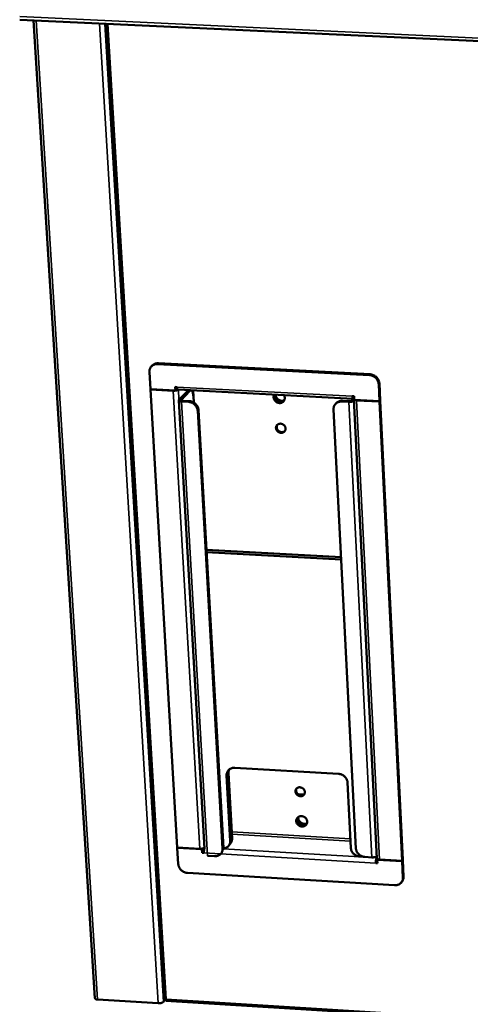
# Model space of a CAD drawing. Units: millimetres. Extents: x 65 to 5843, y 100 to 4100.
# Drawn here: x 4726 to 4855, y 3243 to 3527 of the extents above; entities that cross this region are included whole.
import ezdxf

# ---------------------------------------------------------------- set-up
doc = ezdxf.new("R2010")
doc.units = ezdxf.units.MM
doc.header["$LTSCALE"] = 20
doc.layers.add('Visible (ISO)', color=7, linetype='Continuous', lineweight=50)
doc.layers.add('Visible Narrow (ISO)', color=7, linetype='Continuous', lineweight=35)

msp = doc.modelspace()

# ---------------------------------------------------------------- linework, layer by layer
at = {"layer": 'Visible (ISO)'}
for p, q in [((4725.82, 3526.84), (5766.99, 3477.93)), ((4747.42, 3244.97), (4729.73, 3526.65)), ((4750.53, 3525.67), (4767.32, 3244.7)), ((4763.66, 3426.99), (4763.88, 3427.21)), ((4765.44, 3427.65), (4826.39, 3424.47)), ((4826.59, 3424.69), (4765.66, 3427.87)), ((4763.06, 3425.34), (4763.35, 3420.39)), ((4763.35, 3420.39), (4770.58, 3420.01)), ((4763.45, 3420.39), (4763.36, 3420.29)), ((4763.36, 3420.29), (4769.91, 3419.95)), ((4763.36, 3420.29), (4771.11, 3288.4)), ((4770.58, 3420.01), (4770.52, 3421.06)), ((4770.52, 3421.06), (4771.03, 3421.03)), ((4770.58, 3420.01), (4770.8, 3420.24)), ((4770.8, 3420.24), (4770.75, 3421.04)), ((4770.79, 3420.32), (4770.81, 3420.33)), ((4771.09, 3420.62), (4770.81, 3420.33)), ((4821.74, 3417.65), (4771.33, 3420.29)), ((4829.05, 3421.89), (4829.3, 3416.93)), ((4829.25, 3422.11), (4829.49, 3417.16)), ((4774.09, 3419.92), (4771.59, 3417.32)), ((4772.19, 3417.28), (4774.7, 3419.89)), ((4774.44, 3420.09), (4775.04, 3420.06)), ((4775.72, 3418.4), (4775.83, 3416.56)), ((4821.99, 3417.83), (4821.38, 3417.14)), ((4821.97, 3418.36), (4821.46, 3418.38)), ((4821.85, 3418.31), (4821.9, 3418.36)), ((4821.99, 3417.85), (4821.88, 3417.72)), ((4828.51, 3285.33), (4821.9, 3417.51)), ((4822, 3417.7), (4821.96, 3417.65)), ((4822.02, 3417.31), (4821.97, 3418.36)), ((4778.95, 3288.13), (4771.52, 3417.17)), ((4772.3, 3416.85), (4774.32, 3416.74)), ((4772.52, 3417.07), (4774.53, 3416.96)), ((4774.54, 3416.96), (4774.67, 3416.95)), ((4822.5, 3288.16), (4816.07, 3414.55)), ((4816.81, 3416.35), (4816.61, 3416.12)), ((4818.47, 3416.86), (4820.5, 3416.75)), ((4820.7, 3416.98), (4818.68, 3417.09)), ((4829.3, 3416.93), (4822.02, 3417.31)), ((4829.3, 3416.83), (4822.71, 3417.18)), ((4829.3, 3416.93), (4829.49, 3417.16)), ((4829.5, 3417.06), (4829.3, 3416.83)), ((4835.77, 3284.56), (4829.3, 3416.83)), ((4829.5, 3417.06), (4829.41, 3417.06)), ((4829.5, 3417.06), (4835.97, 3284.82)), ((4776.98, 3414.17), (4784.14, 3288.09)), ((4777.19, 3414.4), (4784.35, 3288.35)), ((4818.23, 3371.99), (4779.48, 3374.12)), ((4818.26, 3371.37), (4779.51, 3373.5)), ((4785.81, 3309.77), (4786.87, 3290.98)), ((4787.64, 3311.34), (4817.48, 3309.61)), ((4786.35, 3290.33), (4785.29, 3309.13)), ((4820.09, 3307.1), (4821.05, 3288.28)), ((4807.54, 3303.64), (4805.89, 3303.74)), ((4771.11, 3288.31), (4771.19, 3288.4)), ((4771.11, 3288.4), (4777.54, 3288.02)), ((4771.39, 3283.57), (4771.11, 3288.31)), ((4771.11, 3288.31), (4778.2, 3287.89)), ((4778.2, 3287.89), (4778.38, 3288.11)), ((4778.2, 3287.89), (4778.26, 3286.89)), ((4778.26, 3286.89), (4778.47, 3287.15)), ((4778.42, 3288.12), (4778.47, 3287.15)), ((4778.47, 3287.15), (4778.75, 3287.13)), ((4784.29, 3287.71), (4784.35, 3288.35)), ((4786.43, 3289.58), (4785.91, 3288.93)), ((4778.26, 3286.89), (4778.76, 3286.86)), ((4781.8, 3285.9), (4779.82, 3286.01)), ((4783.71, 3286.69), (4783.7, 3286.69)), ((4823.66, 3285.78), (4824.71, 3285.72)), ((4827.1, 3285.55), (4825.11, 3285.67)), ((4828.39, 3284.18), (4828.2, 3283.92)), ((4828.68, 3284.16), (4828.39, 3284.18)), ((4828.51, 3285.43), (4828.5, 3285.43)), ((4828.53, 3284.86), (4828.7, 3285.09)), ((4828.65, 3284.89), (4828.77, 3285.06)), ((4835.78, 3284.47), (4828.65, 3284.89)), ((4828.65, 3284.89), (4828.7, 3283.89)), ((4835.77, 3284.56), (4829.31, 3284.95)), ((4835.97, 3284.82), (4835.77, 3284.56)), ((4835.78, 3284.47), (4835.97, 3284.73)), ((4836.01, 3279.71), (4835.78, 3284.47)), ((4835.97, 3284.73), (4835.9, 3284.73)), ((4836.2, 3279.97), (4835.97, 3284.73)), ((4828.7, 3283.89), (4828.2, 3283.92)), ((4774, 3281.08), (4833.64, 3277.51)), ((4835.62, 3278.39), (4835.82, 3278.65)), ((4765.62, 3243.52), (4748.17, 3244.6)), ((4767.64, 3244.66), (4767.09, 3243.95)), ((4767.79, 3244.66), (4767.82, 3244.69)), ((4767.79, 3244.66), (4767.81, 3244.47)), ((4767.8, 3244.24), (5714.91, 3185.74))]:
    msp.add_line(p, q, dxfattribs=at)
at = {"layer": 'Visible (ISO)', "flags": 128}
for points in [[(4765.44, 3427.65, 0.033928), (4765.04, 3427.64, 0.052732), (4764.79, 3427.6, 0.014147), (4764.37, 3427.46, 0.03419), (4764.2, 3427.39, 0.036406), (4763.94, 3427.22, 0.036052), (4763.7, 3427.02, 0.036964), (4763.49, 3426.8, 0.036953), (4763.33, 3426.54, 0.036181), (4763.25, 3426.37, 0.015495), (4763.11, 3425.96, 0.055429), (4763.06, 3425.72, 0.035844), (4763.06, 3425.34)], [(4765.66, 3427.87, 0.034841), (4765.25, 3427.86, 0.053842), (4764.99, 3427.82, 0.014814), (4764.68, 3427.71, 0.015646), (4764.39, 3427.59, 0.05691), (4764.18, 3427.47, 0.035834), (4763.88, 3427.21)], [(4826.39, 3424.47, -0.029852), (4826.81, 3424.42, -0.048736), (4827.06, 3424.35, -0.011492), (4827.51, 3424.16, -0.029648), (4827.68, 3424.08, -0.029283), (4827.96, 3423.88, -0.029234), (4828.22, 3423.66, -0.029956), (4828.45, 3423.41, -0.029623), (4828.65, 3423.13, -0.031325), (4828.75, 3422.96, -0.012634), (4828.94, 3422.53, -0.051335), (4829.01, 3422.29, -0.031537), (4829.05, 3421.89)], [(4826.59, 3424.69, -0.029853), (4827.01, 3424.65, -0.048737), (4827.25, 3424.58, -0.011493), (4827.71, 3424.39, -0.02965), (4827.88, 3424.3, -0.029285), (4828.16, 3424.11, -0.029236), (4828.42, 3423.88, -0.029957), (4828.65, 3423.63, -0.029625), (4828.85, 3423.36, -0.031326), (4828.94, 3423.19, -0.012634), (4829.13, 3422.75, -0.051335), (4829.2, 3422.51, -0.031537), (4829.25, 3422.11)], [(4769.91, 3419.95, 0.016667), (4770.19, 3419.95, 0.028864), (4770.35, 3419.96, 0.004396), (4770.69, 3420.01, 0.014991), (4770.79, 3420.02, 0.023515), (4770.91, 3420.05, 0.010344), (4771.16, 3420.14, 0.050112), (4771.25, 3420.18, 0.025632), (4771.4, 3420.29)], [(4771.33, 3420.29, -0.055398), (4771.23, 3420.34, -0.105531), (4771.19, 3420.39, -0.041272), (4771.15, 3420.46, -0.01791), (4771.08, 3420.65, -0.044769), (4771.04, 3420.82, -0.036305), (4771.03, 3421.03)], [(4773.64, 3419.45, -0.055402), (4773.68, 3419.52, -0.055402), (4773.74, 3419.59, -0.039377), (4773.78, 3419.62, -0.039377), (4773.83, 3419.65)], [(4774.44, 3420.09, 0.048191), (4774.35, 3420.08, 0.048191), (4774.27, 3420.05, 0.059931), (4774.17, 3420, 0.059931), (4774.09, 3419.92)], [(4774.7, 3419.89, -0.093279), (4774.81, 3420, -0.112965), (4774.93, 3420.05, -0.055297), (4775.08, 3420.05, -0.098513), (4775.16, 3420.03, -0.069785), (4775.27, 3419.95, -0.064142), (4775.37, 3419.84, -0.028703), (4775.47, 3419.65, -0.034625), (4775.54, 3419.48, -0.016273), (4775.57, 3419.37, -0.004847), (4775.66, 3418.99, -0.028414), (4775.7, 3418.76, -0.018019), (4775.72, 3418.4)], [(4801.75, 3418.7, -0.044404), (4801.91, 3418.4, -0.064628), (4801.98, 3418.18, -0.022534), (4802.02, 3417.82, -0.045019), (4802.01, 3417.63, -0.048801), (4801.96, 3417.37, -0.048477), (4801.85, 3417.13, -0.049545), (4801.7, 3416.91, -0.049633), (4801.52, 3416.73, -0.047262), (4801.29, 3416.58, -0.047755), (4801.04, 3416.48, -0.043486), (4800.77, 3416.42, -0.044231), (4800.49, 3416.42, -0.040364), (4800.21, 3416.46, -0.04098), (4799.93, 3416.54, -0.039062), (4799.67, 3416.67, -0.039209), (4799.43, 3416.84, -0.03982), (4799.23, 3417.04, -0.03942), (4799.05, 3417.28, -0.042389), (4798.92, 3417.53, -0.041657), (4798.84, 3417.8, -0.045975), (4798.81, 3417.99, -0.024434), (4798.82, 3418.34, -0.069901), (4798.86, 3418.55, -0.046397), (4798.99, 3418.84)], [(4799.09, 3418.83, 0.042816), (4799.01, 3418.54, 0.065774), (4799.01, 3418.33, 0.021448), (4799.06, 3417.99, 0.042379), (4799.11, 3417.82, 0.038706), (4799.22, 3417.57, 0.039349), (4799.37, 3417.34, 0.037288), (4799.56, 3417.14, 0.03752), (4799.77, 3416.96, 0.037643), (4800.01, 3416.82, 0.037359), (4800.27, 3416.72, 0.039634), (4800.54, 3416.66, 0.038965), (4800.81, 3416.64, 0.042743), (4800.99, 3416.65, 0.021713), (4801.33, 3416.73, 0.06617), (4801.51, 3416.81, 0.043162), (4801.76, 3416.99)], [(4801.86, 3417.14, -0.040094), (4801.58, 3417.02, -0.06245), (4801.38, 3416.97, -0.01924), (4801.03, 3416.95, -0.039671), (4800.86, 3416.96, -0.03667), (4800.6, 3417.02, -0.037182), (4800.35, 3417.12, -0.035894), (4800.11, 3417.25, -0.035962), (4799.89, 3417.42, -0.036693), (4799.7, 3417.61, -0.03629), (4799.54, 3417.83, -0.038873), (4799.46, 3417.98, -0.018641), (4799.34, 3418.32, -0.061431), (4799.3, 3418.51, -0.039309), (4799.3, 3418.82)], [(4799.41, 3418.82, 0.036364), (4799.44, 3418.52, 0.05767), (4799.49, 3418.34, 0.016282), (4799.63, 3418.03, 0.036009), (4799.71, 3417.9, 0.033917), (4799.86, 3417.69, 0.034251), (4800.04, 3417.52, 0.033746), (4800.25, 3417.37, 0.033659), (4800.48, 3417.24, 0.034838), (4800.71, 3417.15, 0.034359), (4800.96, 3417.1, 0.03698), (4801.11, 3417.09, 0.016991), (4801.45, 3417.09, 0.058966), (4801.63, 3417.13, 0.037324), (4801.9, 3417.23)], [(4821.88, 3417.72, -0.14191), (4821.81, 3417.65, -0.190784), (4821.74, 3417.65, -0.094438), (4821.66, 3417.68, -0.099781), (4821.61, 3417.75, -0.041619), (4821.57, 3417.82, -0.016096), (4821.51, 3418, -0.041825), (4821.47, 3418.17, -0.033636), (4821.46, 3418.38)], [(4821.7, 3418.37, 0.190567), (4821.72, 3418.31, 0.190567), (4821.77, 3418.28, 0.136243), (4821.82, 3418.28, 0.136243), (4821.85, 3418.31)], [(4822.02, 3417.34, -0.134632), (4821.94, 3417.4, -0.134632), (4821.9, 3417.49, -0.12125), (4821.91, 3417.58, -0.12125), (4821.96, 3417.65)], [(4771.59, 3417.32, 0.127866), (4771.52, 3417.23, 0.175063), (4771.52, 3417.15, 0.088532), (4771.56, 3417.07, 0.094684), (4771.63, 3417.01, 0.040795), (4771.71, 3416.97, 0.016543), (4771.91, 3416.9, 0.043627), (4772.08, 3416.86, 0.034593), (4772.3, 3416.85)], [(4772.19, 3417.28, 0.121927), (4772.16, 3417.23, 0.200559), (4772.17, 3417.19, 0.106062), (4772.2, 3417.16, 0.037807), (4772.29, 3417.11, 0.066185), (4772.4, 3417.07, 0.064583), (4772.52, 3417.07)], [(4774.32, 3416.74, -0.029732), (4774.73, 3416.69, -0.048627), (4774.98, 3416.62, -0.011417), (4775.43, 3416.43, -0.029516), (4775.6, 3416.35, -0.029041), (4775.88, 3416.16, -0.029014), (4776.14, 3415.93, -0.029687), (4776.37, 3415.68, -0.029356), (4776.57, 3415.41, -0.031084), (4776.66, 3415.24, -0.012485), (4776.86, 3414.81, -0.051071), (4776.93, 3414.57, -0.031311), (4776.98, 3414.17)], [(4777.19, 3414.4, 0.031311), (4777.14, 3414.8, 0.051071), (4777.07, 3415.03, 0.012485), (4776.88, 3415.47, 0.031085), (4776.79, 3415.63, 0.029357), (4776.58, 3415.91, 0.029689), (4776.36, 3416.16, 0.029016), (4776.1, 3416.38, 0.029043), (4775.81, 3416.57, 0.029517), (4775.64, 3416.66, 0.011418), (4775.19, 3416.85, 0.048629), (4774.95, 3416.92, 0.029734), (4774.53, 3416.96)], [(4816.07, 3414.55, -0.035841), (4816.07, 3414.94, -0.055508), (4816.12, 3415.18, -0.015498), (4816.26, 3415.59, -0.036157), (4816.34, 3415.76, -0.036701), (4816.51, 3416.01, -0.036752), (4816.72, 3416.24, -0.035717), (4816.96, 3416.44, -0.036087), (4817.22, 3416.6, -0.033891), (4817.39, 3416.67, -0.013963), (4817.82, 3416.81, -0.052423), (4818.08, 3416.86, -0.033657), (4818.47, 3416.86)], [(4818.68, 3417.09, 0.027059), (4818.34, 3417.09, 0.044015), (4818.14, 3417.06, 0.009492), (4817.77, 3416.96, 0.02715), (4817.64, 3416.92, 0.028827), (4817.51, 3416.86, 0.010633), (4817.19, 3416.68, 0.047482), (4817.03, 3416.57, 0.028826), (4816.81, 3416.35)], [(4820.5, 3416.75, 0.015722), (4820.77, 3416.75, 0.027504), (4820.92, 3416.76, 0.003876), (4821.24, 3416.8, 0.014428), (4821.32, 3416.82, 0.021154), (4821.42, 3416.84, 0.008044), (4821.67, 3416.92, 0.044099), (4821.76, 3416.96, 0.022716), (4821.92, 3417.05)], [(4821.38, 3417.14, -0.030969), (4821.28, 3417.07, -0.059547), (4821.23, 3417.05, -0.016144), (4821.13, 3417.02, -0.01026), (4820.98, 3416.99, -0.037632), (4820.87, 3416.98, -0.024957), (4820.7, 3416.98)], [(4822.71, 3417.18, -0.026154), (4822.53, 3417.19, -0.026154), (4822.35, 3417.22, -0.020779), (4822.22, 3417.26, -0.020779), (4822.08, 3417.31)], [(4802.26, 3409.08, -0.05142), (4802.25, 3408.8, -0.073457), (4802.19, 3408.61, -0.028338), (4802.05, 3408.34, -0.052095), (4801.95, 3408.21, -0.050738), (4801.77, 3408.05, -0.051068), (4801.56, 3407.93, -0.046777), (4801.32, 3407.86, -0.047456), (4801.08, 3407.83, -0.042933), (4800.82, 3407.84, -0.043616), (4800.57, 3407.9, -0.04102), (4800.33, 3408, -0.041269), (4800.11, 3408.14, -0.041517), (4799.91, 3408.31, -0.041172), (4799.75, 3408.52, -0.044187), (4799.62, 3408.74, -0.043468), (4799.54, 3408.98, -0.048139), (4799.5, 3409.22, -0.047501), (4799.51, 3409.47, -0.051481), (4799.57, 3409.7, -0.051217), (4799.67, 3409.92, -0.051912), (4799.81, 3410.11, -0.052032), (4799.99, 3410.26, -0.048937), (4800.21, 3410.38, -0.049452), (4800.44, 3410.45, -0.044713), (4800.69, 3410.49, -0.045448), (4800.94, 3410.47, -0.041701), (4801.19, 3410.41, -0.04221), (4801.43, 3410.31, -0.040986), (4801.66, 3410.17, -0.040937), (4801.85, 3410, -0.04263), (4801.97, 3409.86, -0.022182), (4802.14, 3409.57, -0.066021), (4802.22, 3409.38, -0.043278), (4802.26, 3409.08)], [(4799.91, 3410.2, 0.0484), (4799.78, 3409.95, 0.072145), (4799.73, 3409.77, 0.026164), (4799.71, 3409.46, 0.047976), (4799.73, 3409.3, 0.043356), (4799.79, 3409.05, 0.044102), (4799.9, 3408.83, 0.040739), (4800.05, 3408.62, 0.041188), (4800.22, 3408.43, 0.040343), (4800.43, 3408.28, 0.040225), (4800.66, 3408.16, 0.042154), (4800.91, 3408.09, 0.04154), (4801.16, 3408.05, 0.045621), (4801.33, 3408.06, 0.024465), (4801.64, 3408.11, 0.069852), (4801.82, 3408.18, 0.046219), (4802.06, 3408.34)], [(4785.29, 3309.13, -0.036497), (4785.29, 3309.5, -0.056309), (4785.34, 3309.74, -0.015958), (4785.48, 3310.13, -0.036863), (4785.55, 3310.29, -0.037225), (4785.72, 3310.54, -0.037341), (4785.92, 3310.76, -0.035881), (4786.16, 3310.95, -0.036351), (4786.41, 3311.1, -0.033679), (4786.58, 3311.17, -0.013806), (4787, 3311.3, -0.052006), (4787.25, 3311.34, -0.033435), (4787.64, 3311.34)], [(4786.04, 3310.86, 0.033383), (4785.93, 3310.6, 0.033383), (4785.85, 3310.33, 0.034073), (4785.81, 3310.05, 0.034073), (4785.81, 3309.77)], [(4817.48, 3309.61, -0.029308), (4817.89, 3309.56, -0.047974), (4818.13, 3309.49, -0.011137), (4818.57, 3309.3, -0.02909), (4818.74, 3309.22, -0.028937), (4819.02, 3309.03, -0.028813), (4819.27, 3308.81, -0.029853), (4819.5, 3308.57, -0.029421), (4819.7, 3308.3, -0.031515), (4819.79, 3308.14, -0.012787), (4819.97, 3307.72, -0.051753), (4820.04, 3307.49, -0.031749), (4820.09, 3307.1)], [(4807.82, 3304.38, -0.052172), (4807.81, 3304.1, -0.07446), (4807.75, 3303.92, -0.028957), (4807.61, 3303.66, -0.052816), (4807.51, 3303.53, -0.050661), (4807.33, 3303.38, -0.051076), (4807.12, 3303.27, -0.046085), (4806.89, 3303.2, -0.046866), (4806.65, 3303.17, -0.042114), (4806.4, 3303.18, -0.042826), (4806.15, 3303.24, -0.040438), (4805.91, 3303.34, -0.040617), (4805.69, 3303.48, -0.041363), (4805.5, 3303.65, -0.040893), (4805.34, 3303.85, -0.044556), (4805.22, 3304.06, -0.04374), (4805.13, 3304.3, -0.048961), (4805.1, 3304.53, -0.048319), (4805.11, 3304.77, -0.052357), (4805.16, 3304.99, -0.052143), (4805.27, 3305.2, -0.052234), (4805.41, 3305.38, -0.05242), (4805.58, 3305.53, -0.0485), (4805.79, 3305.65, -0.049118), (4806.02, 3305.72, -0.043897), (4806.27, 3305.75, -0.044708), (4806.51, 3305.73, -0.040968), (4806.77, 3305.67, -0.041453), (4807, 3305.57, -0.0406), (4807.22, 3305.44, -0.040445), (4807.42, 3305.27, -0.042732), (4807.53, 3305.13, -0.022348), (4807.7, 3304.85, -0.066457), (4807.77, 3304.67, -0.04345), (4807.82, 3304.38)], [(4805.45, 3305.42, 0.048052), (4805.34, 3305.18, 0.071952), (4805.31, 3305, 0.02588), (4805.31, 3304.7, 0.047556), (4805.34, 3304.54, 0.042556), (4805.42, 3304.3, 0.043376), (4805.54, 3304.1, 0.039888), (4805.7, 3303.9, 0.040357), (4805.89, 3303.74, 0.039596), (4806.1, 3303.6, 0.039437), (4806.33, 3303.5, 0.041613), (4806.57, 3303.44, 0.04092), (4806.82, 3303.42, 0.045379), (4806.98, 3303.44, 0.024294), (4807.28, 3303.51, 0.069784), (4807.45, 3303.58, 0.046018), (4807.67, 3303.75)], [(4805.33, 3296.04, -0.04925), (4805.34, 3296.34, -0.071231), (4805.4, 3296.54, -0.026371), (4805.55, 3296.83, -0.049874), (4805.65, 3296.97, -0.048292), (4805.84, 3297.15, -0.048694), (4806.05, 3297.28, -0.044321), (4806.3, 3297.38, -0.045097), (4806.56, 3297.43, -0.040484), (4806.84, 3297.44, -0.041267), (4807.11, 3297.4, -0.038395), (4807.38, 3297.31, -0.038756), (4807.63, 3297.19, -0.038495), (4807.86, 3297.03, -0.038246), (4808.07, 3296.83, -0.04066), (4808.24, 3296.61, -0.03993), (4808.37, 3296.37, -0.044327), (4808.45, 3296.12, -0.043516), (4808.49, 3295.85, -0.048131), (4808.48, 3295.59, -0.047645), (4808.42, 3295.34, -0.049913), (4808.32, 3295.11, -0.049878), (4808.17, 3294.91, -0.048269), (4807.98, 3294.74, -0.048685), (4807.77, 3294.6, -0.044295), (4807.52, 3294.5, -0.04508), (4807.26, 3294.45, -0.04046), (4806.99, 3294.45, -0.041248), (4806.71, 3294.49, -0.038375), (4806.44, 3294.57, -0.038737), (4806.19, 3294.69, -0.038478), (4805.96, 3294.86, -0.038225), (4805.75, 3295.05, -0.040645), (4805.64, 3295.2, -0.020394), (4805.45, 3295.52, -0.06387), (4805.38, 3295.71, -0.041257), (4805.33, 3296.04)], [(4805.71, 3297.04, 0.043826), (4805.59, 3296.78, 0.066856), (4805.55, 3296.6, 0.022088), (4805.54, 3296.28, 0.043566), (4805.55, 3296.12, 0.039289), (4805.61, 3295.88, 0.04013), (4805.71, 3295.65, 0.03658), (4805.85, 3295.43, 0.037212), (4806.02, 3295.23, 0.03549), (4806.22, 3295.06, 0.035644), (4806.45, 3294.92, 0.036142), (4806.68, 3294.81, 0.035758), (4806.94, 3294.74, 0.03837), (4807.19, 3294.7, 0.037604), (4807.45, 3294.71, 0.041661), (4807.61, 3294.74, 0.020769), (4807.92, 3294.83, 0.064994), (4808.09, 3294.92, 0.042069), (4808.31, 3295.1)], [(4808.4, 3295.29, -0.039098), (4808.14, 3295.16, -0.061362), (4807.96, 3295.1, -0.018433), (4807.63, 3295.07, -0.038663), (4807.47, 3295.07, -0.035436), (4807.21, 3295.1, -0.036015), (4806.97, 3295.18, -0.034547), (4806.73, 3295.29, -0.034658), (4806.51, 3295.43, -0.035255), (4806.31, 3295.6, -0.034858), (4806.14, 3295.79, -0.037404), (4806.01, 3296, -0.036646), (4805.9, 3296.23, -0.040523), (4805.86, 3296.39, -0.019783), (4805.81, 3296.71, -0.063551), (4805.81, 3296.9, -0.040894), (4805.87, 3297.18)], [(4805.96, 3297.23, 0.043352), (4805.92, 3296.93, 0.066615), (4805.93, 3296.72, 0.021974), (4806.02, 3296.38, 0.042799), (4806.09, 3296.21, 0.038773), (4806.23, 3295.97, 0.039447), (4806.41, 3295.76, 0.037487), (4806.63, 3295.58, 0.037648), (4806.87, 3295.43, 0.038266), (4807.12, 3295.31, 0.037837), (4807.39, 3295.24, 0.040885), (4807.58, 3295.22, 0.020504), (4807.94, 3295.23, 0.064252), (4808.14, 3295.27, 0.041469), (4808.44, 3295.39)], [(4786.35, 3290.33, -0.033255), (4786.35, 3290, -0.05228), (4786.31, 3289.78, -0.013579), (4786.19, 3289.42, -0.033544), (4786.13, 3289.27, -0.034084), (4786, 3289.04, -0.034136), (4785.83, 3288.83, -0.033195), (4785.63, 3288.64, -0.033567), (4785.41, 3288.48, -0.031487), (4785.28, 3288.41, -0.012245), (4784.91, 3288.25, -0.049385), (4784.7, 3288.19, -0.031266), (4784.35, 3288.14)], [(4786.43, 3289.58, 0.0309), (4786.61, 3289.83, 0.050092), (4786.69, 3290, 0.011979), (4786.77, 3290.23, 0.01165), (4786.84, 3290.47, 0.048709), (4786.87, 3290.67, 0.030468), (4786.87, 3290.98)], [(4777.54, 3288.02, 0.017997), (4777.79, 3288.02, 0.03119), (4777.94, 3288.03, 0.004949), (4778.25, 3288.08, 0.016764), (4778.34, 3288.09, 0.022886), (4778.44, 3288.12, 0.008948), (4778.68, 3288.21, 0.045803), (4778.78, 3288.25, 0.02437), (4778.94, 3288.36)], [(4778.95, 3288.13, 0.017352), (4778.86, 3287.88, 0.032215), (4778.83, 3287.75, 0.004856), (4778.8, 3287.54, 0.004375), (4778.76, 3287.3, 0.029015), (4778.75, 3287.14, 0.016499), (4778.76, 3286.86)], [(4784.14, 3288.09, -0.036639), (4784.14, 3287.72, -0.056483), (4784.09, 3287.49, -0.016051), (4783.95, 3287.1, -0.037014), (4783.87, 3286.94, -0.037312), (4783.71, 3286.69, -0.037456), (4783.51, 3286.48, -0.035887), (4783.27, 3286.29, -0.036389), (4783.02, 3286.14, -0.033607), (4782.85, 3286.07, -0.013759), (4782.43, 3285.94, -0.05189), (4782.19, 3285.89, -0.033364), (4781.8, 3285.9)], [(4823.66, 3285.78, -0.029208), (4823.25, 3285.83, -0.047825), (4823.01, 3285.9, -0.01107), (4822.56, 3286.09, -0.028987), (4822.4, 3286.17, -0.02889), (4822.12, 3286.36, -0.028746), (4821.86, 3286.57, -0.029855), (4821.64, 3286.81, -0.0294), (4821.45, 3287.08, -0.031567), (4821.35, 3287.25, -0.01282), (4821.17, 3287.66, -0.051844), (4821.1, 3287.89, -0.031804), (4821.05, 3288.28)], [(4825.11, 3285.67, -0.029209), (4824.7, 3285.72, -0.047826), (4824.46, 3285.79, -0.011071), (4824.01, 3285.97, -0.02899), (4823.85, 3286.06, -0.028896), (4823.57, 3286.24, -0.028751), (4823.32, 3286.46, -0.029862), (4823.09, 3286.7, -0.029407), (4822.9, 3286.97, -0.031575), (4822.81, 3287.13, -0.012825), (4822.62, 3287.55, -0.051853), (4822.55, 3287.78, -0.031811), (4822.5, 3288.16)], [(4828.49, 3285.9, -0.025845), (4828.33, 3285.79, -0.048485), (4828.24, 3285.74, -0.009991), (4828, 3285.65, -0.02419), (4827.9, 3285.62, -0.017158), (4827.81, 3285.6, -0.005204), (4827.5, 3285.56, -0.031747), (4827.35, 3285.54, -0.018484), (4827.1, 3285.55)], [(4828.5, 3285.43, 0.021349), (4828.41, 3285.26, 0.042549), (4828.37, 3285.17, 0.007467), (4828.29, 3284.89, 0.019647), (4828.27, 3284.79, 0.013352), (4828.25, 3284.69, 0.00357), (4828.21, 3284.35, 0.026489), (4828.2, 3284.19, 0.014833), (4828.2, 3283.92)], [(4828.39, 3284.18, -0.02048), (4828.39, 3284.34, -0.033155), (4828.4, 3284.44, -0.007229), (4828.43, 3284.59, -0.010142), (4828.45, 3284.69, -0.046653), (4828.48, 3284.75, -0.024032), (4828.53, 3284.86)], [(4829.31, 3284.95, -0.041207), (4829.08, 3284.96, -0.050857), (4828.9, 3285.01, -0.0213), (4828.71, 3285.09, -0.043356), (4828.62, 3285.15, -0.105719), (4828.57, 3285.2, -0.059531), (4828.51, 3285.33)], [(4774, 3281.08, -0.029105), (4773.59, 3281.13, -0.047737), (4773.36, 3281.2, -0.011008), (4772.91, 3281.38, -0.028874), (4772.75, 3281.47, -0.028666), (4772.47, 3281.65, -0.028546), (4772.21, 3281.87, -0.029596), (4771.99, 3282.11, -0.029145), (4771.79, 3282.38, -0.031324), (4771.7, 3282.54, -0.012668), (4771.51, 3282.96, -0.051571), (4771.44, 3283.18, -0.031574), (4771.39, 3283.57)], [(4833.64, 3277.51, 0.033109), (4834.03, 3277.51, 0.051604), (4834.28, 3277.56, 0.013588), (4834.7, 3277.69, 0.033325), (4834.87, 3277.75, 0.036067), (4835.13, 3277.91, 0.035552), (4835.37, 3278.1, 0.037224), (4835.57, 3278.31, 0.037043), (4835.74, 3278.56, 0.036967), (4835.82, 3278.72, 0.016041), (4835.96, 3279.11, 0.05654), (4836.01, 3279.34, 0.036616), (4836.01, 3279.71)], [(4835.82, 3278.65, 0.028727), (4835.97, 3278.89, 0.047152), (4836.04, 3279.05, 0.010529), (4836.11, 3279.27, 0.010274), (4836.18, 3279.5, 0.046009), (4836.2, 3279.68, 0.028375), (4836.2, 3279.97)], [(4748.17, 3244.6, -0.04237), (4747.95, 3244.62, -0.052356), (4747.78, 3244.66, -0.021894), (4747.6, 3244.74, -0.043178), (4747.52, 3244.8, -0.105392), (4747.47, 3244.85, -0.060397), (4747.42, 3244.97)], [(4767.09, 3243.95, -0.031203), (4766.94, 3243.82, -0.057975), (4766.85, 3243.77, -0.014376), (4766.62, 3243.66, -0.028736), (4766.49, 3243.62, -0.019163), (4766.38, 3243.59, -0.006694), (4766.06, 3243.53, -0.035291), (4765.9, 3243.52, -0.020989), (4765.62, 3243.52)]]:
    msp.add_lwpolyline(points, format="xyb", dxfattribs=at)
at = {"layer": 'Visible (ISO)'}
msp.add_open_spline([(4767.32, 3244.7), (4767.32, 3244.69), (4767.32, 3244.69), (4767.33, 3244.68)], degree=3, dxfattribs=at)
for points, knots in [([(4767.33, 3244.68), (4767.36, 3244.66), (4767.45, 3244.64), (4767.6, 3244.66), (4767.69, 3244.67), (4767.78, 3244.68), (4767.89, 3244.71)], [-0.684123, -0.684123, -0.684123, -0.684123, -0.2469362, -0.2469362, -0.2469362, 0, 0, 0, 0]), ([(4767.86, 3244.61), (4767.84, 3244.59), (4767.83, 3244.59), (4767.81, 3244.61), (4767.81, 3244.62), (4767.8, 3244.64), (4767.79, 3244.66)], [0.5592683, 0.5592683, 0.5592683, 0.5592683, 0.8598922, 0.8598922, 0.8598922, 1, 1, 1, 1]), ([(4767.8, 3244.24), (4767.8, 3244.24), (4767.8, 3244.31), (4767.83, 3244.45), (4767.84, 3244.52), (4767.86, 3244.61), (4767.89, 3244.71)], [-0.6976735, -0.6976735, -0.6976735, -0.6976735, -0.2469362, -0.2469362, -0.2469362, 0, 0, 0, 0]), ([(4767.81, 3244.35), (4767.81, 3244.36), (4767.81, 3244.36), (4767.81, 3244.39), (4767.81, 3244.43), (4767.81, 3244.47)], [0.19309098, 0.19309098, 0.19309098, 0.19309098, 0.19815048, 0.19815048, 0.22768581, 0.22768581, 0.22768581, 0.22768581])]:
    msp.add_open_spline(points, degree=3, knots=knots, dxfattribs=at)
at = {"layer": 'Visible Narrow (ISO)'}
for p, q in [((4725.76, 3527.74), (5766.86, 3478.89)), ((4730.49, 3526.62), (4748.17, 3244.6)), ((4748.68, 3525.76), (4765.62, 3243.52)), ((4750.24, 3525.69), (4767.09, 3243.95)), ((4767.89, 3244.71), (4751.13, 3525.65)), ((4765.44, 3427.65), (4765.66, 3427.87)), ((4826.39, 3424.47), (4826.59, 3424.69)), ((4770.81, 3420.33), (4771.27, 3420.31)), ((4771.03, 3421.03), (4821.46, 3418.38)), ((4771.59, 3417.32), (4771.42, 3420.29)), ((4829.05, 3421.89), (4829.25, 3422.11)), ((4769.91, 3419.95), (4770, 3420.04)), ((4777.54, 3288.02), (4769.91, 3419.95)), ((4774.09, 3419.92), (4774.7, 3419.89)), ((4775.09, 3420.06), (4775.08, 3420.09)), ((4775.77, 3420.06), (4775.98, 3416.47)), ((4821.85, 3418.31), (4821.73, 3418.31)), ((4821.88, 3417.72), (4821.85, 3418.31)), ((4822, 3417.65), (4821.96, 3417.65)), ((4771.59, 3417.32), (4772.19, 3417.28)), ((4772.19, 3417.28), (4772.2, 3417.15)), ((4772.52, 3417.07), (4772.3, 3416.85)), ((4772.3, 3416.85), (4779.82, 3286.01)), ((4774.53, 3416.96), (4774.32, 3416.74)), ((4800.25, 3416.72), (4801.15, 3416.68)), ((4818.47, 3416.86), (4818.68, 3417.09)), ((4820.5, 3416.75), (4820.7, 3416.98)), ((4827.1, 3285.55), (4820.5, 3416.75)), ((4821.38, 3417.14), (4821.92, 3417.11)), ((4822.71, 3417.18), (4822.79, 3417.27)), ((4829.31, 3284.95), (4822.71, 3417.18)), ((4776.98, 3414.17), (4777.19, 3414.4)), ((4785.29, 3309.13), (4785.81, 3309.77)), ((4820.92, 3290.92), (4786.76, 3292.94)), ((4786.87, 3290.98), (4786.35, 3290.33)), ((4786.79, 3292.25), (4820.95, 3290.23)), ((4784.35, 3288.35), (4784.14, 3288.09)), ((4828.5, 3285.43), (4784.34, 3288.05)), ((4778.76, 3286.86), (4828.2, 3283.92)), ((4828.5, 3285.43), (4828.53, 3284.86)), ((4836.01, 3279.71), (4836.2, 3279.97)), ((4767.79, 3244.66), (4767.87, 3244.65)), ((4767.89, 3244.71), (5714.71, 3186.25))]:
    msp.add_line(p, q, dxfattribs=at)

doc.saveas('drawing.dxf')
